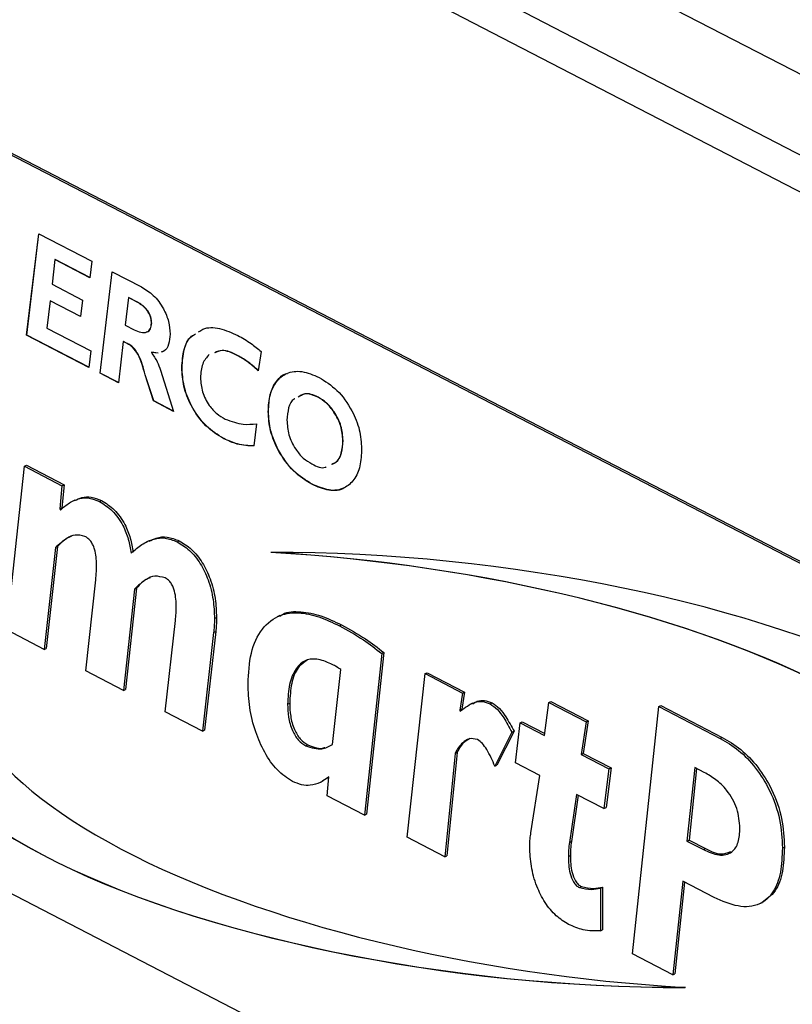
# Model space of a CAD drawing. Extents: x 1.6 to 43.6, y 4.1 to 14.7.
# Drawn here: x 18.6 to 18.6, y 6.9 to 6.9 of the extents above; entities that cross this region are included whole.
import ezdxf

# ---------------------------------------------------------------- set-up
doc = ezdxf.new("R2010")
doc.units = 0
doc.header["$LTSCALE"] = 0.2
doc.header["$MEASUREMENT"] = 0
doc.layers.get('0').update_dxf_attribs({"linetype": 'CONTINUOUS'})

# ---------------------------------------------------------------- blocks, each defined once
blk = doc.blocks.new('A$C5B32771C')
at = {"color": 7, "linetype": 'CONTINUOUS'}
for p, q in [((2.670323059167323, 1.584898018668349), (2.816384364579072, 1.50931301241801)), ((2.667510147794466, 1.580420863711096), (2.813693529780139, 1.504772684270724)), ((2.66660277133095, 1.578169279152437), (2.85403297191916, 1.481172867482073)), ((2.680928730896653, 1.543542288055352), (2.796735018350198, 1.483611741662036)), ((2.681078557262637, 1.543614666985011), (2.796884844716182, 1.483684120591695)), ((2.697729628721426, 1.522224022821765), (2.698618891595054, 1.52965728390968)), ((2.697744611358026, 1.522231260714731), (2.69863218531551, 1.529650404318357)), ((2.698618891595054, 1.52965728390968), (2.702522287577189, 1.527637249772132)), ((2.699814381834187, 1.527758588872466), (2.699599086612153, 1.525949974639561)), ((2.699829364470787, 1.527765826765432), (2.699814381834187, 1.527758588872466)), ((2.702375191462757, 1.52643335236222), (2.699814381834187, 1.527758588872466)), ((2.702376914241881, 1.526447452322187), (2.699829364470787, 1.527765826765432)), ((2.702522287577189, 1.527637249772132), (2.702375191462757, 1.52643335236222)), ((2.703121369934159, 1.519433759840405), (2.704001272145959, 1.526871865134884)), ((2.703136352570759, 1.519440997733371), (2.704014583644479, 1.52686497634329)), ((2.704001272145959, 1.526871865134884), (2.706146200941902, 1.525761849802022)), ((2.699599086612153, 1.525949974639561), (2.701837622026368, 1.524791517241049)), ((2.699454664972528, 1.524744693170629), (2.699213962239817, 1.522735890722412)), ((2.699469647609121, 1.524751931063595), (2.699454664972528, 1.524744693170629)), ((2.701691863149335, 1.523586927801627), (2.699454664972528, 1.524744693170629)), ((2.701693570266833, 1.523601035866593), (2.699469647609121, 1.524751931063595)), ((2.701837622026368, 1.524791517241049), (2.701691863149335, 1.523586927801627)), ((2.7051980996225, 1.524972478068159), (2.704960071364596, 1.522962291560924)), ((2.7052130822591, 1.524979715961125), (2.7051980996225, 1.524972478068159)), ((2.70584398528861, 1.524638227815185), (2.7051980996225, 1.524972478068159)), ((2.705858967925202, 1.524645465708151), (2.7052130822591, 1.524979715961125)), ((2.705858967925202, 1.524645465708151), (2.70584398528861, 1.524638227815185)), ((2.704960071364596, 1.522962291560924), (2.705615317692533, 1.522623197101383)), ((2.70690201310029, 1.523108999940601), (2.70688703046369, 1.523101762047634)), ((2.697744611358026, 1.522231260714731), (2.697729628721426, 1.522224022821765)), ((2.702289608268906, 1.519864202195167), (2.697729628721426, 1.522224022821765)), ((2.702291331048023, 1.519878302155135), (2.697744611358026, 1.522231260714731)), ((2.699213962239817, 1.522735890722412), (2.702436704383338, 1.52106809960508)), ((2.704816986962371, 1.521756318062483), (2.704461281812918, 1.51874034627212)), ((2.70483196959897, 1.52176355595545), (2.704816986962371, 1.521756318062483)), ((2.7050978068172, 1.521610991865538), (2.704816986962371, 1.521756318062483)), ((2.7051127894538, 1.521618229758504), (2.70483196959897, 1.52176355595545)), ((2.7051127894538, 1.521618229758504), (2.7050978068172, 1.521610991865538)), ((2.702436704383338, 1.52106809960508), (2.702289608268906, 1.519864202195167)), ((2.706893989675862, 1.520973117583521), (2.706879007039269, 1.520965879690555)), ((2.706879007039269, 1.520965879690555), (2.706879007039269, 1.520942545980682)), ((2.707370693547084, 1.520907056866225), (2.706879007039269, 1.520965879690555)), ((2.707385676183684, 1.520914294759191), (2.706893989675862, 1.520973117583521)), ((2.707770756599764, 1.521047938509117), (2.707606848985314, 1.520991053694098)), ((2.713195052323286, 1.520742323432322), (2.713180069686686, 1.520735085539355)), ((2.714931850685865, 1.521021879472903), (2.71470986927681, 1.519623398616773)), ((2.703136352570759, 1.519440997733371), (2.703121369934159, 1.519433759840405)), ((2.704461281812918, 1.51874034627212), (2.703121369934159, 1.519433759840405)), ((2.704462948210185, 1.518754475410086), (2.703136352570759, 1.519440997733371)), ((2.706433980008903, 1.519329478702748), (2.706418997372303, 1.519322240809782)), ((2.707035463815529, 1.517408189466782), (2.706418997372303, 1.519322240809782)), ((2.707050446452129, 1.517415427359748), (2.706433980008903, 1.519329478702748)), ((2.707542276791628, 1.519660950868449), (2.708513111146893, 1.516643496859043)), ((2.709127176140463, 1.519849095480732), (2.709112193503863, 1.519841857587767)), ((2.707050446452129, 1.517415427359748), (2.707035463815529, 1.517408189466782)), ((2.708513111146893, 1.516643496859043), (2.707035463815529, 1.517408189466782)), ((2.708507324253041, 1.516661483126175), (2.707050446452129, 1.517415427359748)), ((2.719097618224325, 1.517687705178421), (2.719082635587732, 1.517680467285455)), ((2.715460332485577, 1.51662831130597), (2.715445349848984, 1.516621073413004)), ((2.714589517910454, 1.515738950916818), (2.714395618486876, 1.514105933890755)), ((2.712194798745131, 1.514646521449608), (2.712179816108531, 1.514639283556642)), ((2.720937656892168, 1.514507103280728), (2.720922674255569, 1.514499865387762)), ((2.696279341363855, 1.500626888861286), (2.69757855537739, 1.512618207739491)), ((2.69757855537739, 1.512618207739491), (2.697728381743374, 1.512690586669149)), ((2.69757855537739, 1.512618207739491), (2.700326020423482, 1.511196375773116)), ((2.697728381743374, 1.512690586669149), (2.700475846789466, 1.511268754702774)), ((2.700326020423482, 1.511196375773116), (2.700167263598885, 1.509493666618488)), ((2.700475846789466, 1.511268754702774), (2.700317089964869, 1.509566045548147)), ((2.700326020423482, 1.511196375773116), (2.700475846789466, 1.511268754702774)), ((2.718654992643621, 1.511303326890342), (2.718640010007022, 1.511296088997376)), ((2.701260072154177, 1.510133918656669), (2.701072789196701, 1.510043444994595)), ((2.703070245534377, 1.510034662761148), (2.703220071900361, 1.510107041690807)), ((2.700167263598885, 1.509493666618488), (2.700317089964869, 1.509566045548147)), ((2.700167263598885, 1.509493666618488), (2.700206142821237, 1.509412973948773)), ((2.700317089964869, 1.509566045548147), (2.700340295137003, 1.509517883903502)), ((2.706717365272596, 1.507167531817457), (2.706530082315112, 1.507077058155383)), ((2.708772531479092, 1.507083690755465), (2.708922357845076, 1.507156069685123)), ((2.699859469755275, 1.506672789662101), (2.69902680640994, 1.499205056894912)), ((2.700009296121259, 1.50674516859176), (2.699176632775924, 1.49927743582457)), ((2.699859469755275, 1.506672789662101), (2.700009296121259, 1.50674516859176)), ((2.702085305234831, 1.497622262819135), (2.702801330913118, 1.504302342692796)), ((2.7056330342743, 1.503620319939904), (2.70483601021612, 1.496198754164121)), ((2.705782860640284, 1.503692698869562), (2.704985836582104, 1.496271133093779)), ((2.7056330342743, 1.503620319939904), (2.705782860640284, 1.503692698869562)), ((2.707891269105815, 1.494617636776984), (2.708646174006454, 1.501317977990995)), ((2.7115037968492, 1.501462479092735), (2.711653623215184, 1.501534858022394)), ((2.71629377936852, 1.50167689838558), (2.716106496411037, 1.501586424723508)), ((2.69902680640994, 1.499205056894912), (2.696279341363855, 1.500626888861286)), ((2.720666981570133, 1.500928231421789), (2.720816807936117, 1.501000610351448)), ((2.711445478015676, 1.500434661462757), (2.710629014346317, 1.493200834876527)), ((2.71159530438166, 1.500507040392415), (2.710778840712301, 1.493273213806185)), ((2.711445478015676, 1.500434661462757), (2.71159530438166, 1.500507040392415)), ((2.69902680640994, 1.499205056894912), (2.699176632775924, 1.49927743582457)), ((2.723780559293353, 1.498892926796863), (2.722510504696579, 1.48705208229741)), ((2.723930385659337, 1.498965305726522), (2.722660331062556, 1.487124461227069)), ((2.723780559293353, 1.498892926796863), (2.723930385659337, 1.498965305726522)), ((2.720151831873991, 1.492230108821623), (2.720767419561206, 1.497730527120305)), ((2.70483601021612, 1.496198754164121), (2.702085305234831, 1.497622262819135)), ((2.725640930082818, 1.485432065733836), (2.726940144096353, 1.497423384612039)), ((2.726940144096353, 1.497423384612039), (2.727089970462337, 1.497495763541698)), ((2.726940144096353, 1.497423384612039), (2.729687609142445, 1.496001552645664)), ((2.727089970462337, 1.497495763541698), (2.729837435508429, 1.496073931575323)), ((2.70483601021612, 1.496198754164121), (2.704985836582104, 1.496271133093779)), ((2.729687609142445, 1.496001552645664), (2.729480253289914, 1.494752038823311)), ((2.729837435508429, 1.496073931575323), (2.729630079655891, 1.494824417752969)), ((2.729687609142445, 1.496001552645664), (2.729837435508429, 1.496073931575323)), ((2.716869777520586, 1.495180424138349), (2.71701960388657, 1.495252803068007)), ((2.729480253289914, 1.494752038823311), (2.729630079655891, 1.494824417752969)), ((2.729630079655891, 1.494824417752969), (2.729662868254543, 1.494759771554081)), ((2.730422209936435, 1.495262074904977), (2.730234926978959, 1.495171601242904)), ((2.731712568639857, 1.495212064511688), (2.731862395005841, 1.495284443441346)), ((2.735691857047414, 1.49289431325877), (2.736019090502197, 1.495309390363861)), ((2.736019090502197, 1.495309390363861), (2.736168916868181, 1.49538176929352)), ((2.736019090502197, 1.495309390363861), (2.738753595807502, 1.493894265152044)), ((2.736168916868181, 1.49538176929352), (2.738903422173486, 1.493966644081703)), ((2.742146455944606, 1.476890343128291), (2.744080697256535, 1.49501408767736)), ((2.744080697256535, 1.49501408767736), (2.74423052362252, 1.495086466607018)), ((2.744080697256535, 1.49501408767736), (2.74858420717878, 1.492683490468325)), ((2.74423052362252, 1.495086466607018), (2.748734033544764, 1.492755869397984)), ((2.710629014346317, 1.493200834876527), (2.707891269105815, 1.494617636776984)), ((2.729480253289914, 1.494752038823311), (2.729519132512259, 1.494675384313999)), ((2.733582659234905, 1.490884530373917), (2.733913132624885, 1.493814815321906)), ((2.733913132624885, 1.493814815321906), (2.734062958990869, 1.493887194251565)), ((2.733913132624885, 1.493814815321906), (2.735691857047414, 1.49289431325877)), ((2.734062958990869, 1.493887194251565), (2.735710838941031, 1.493034405098443)), ((2.738753595807502, 1.493894265152044), (2.738381003259981, 1.491502661687908)), ((2.738903422173486, 1.493966644081703), (2.738530829625965, 1.491575040617565)), ((2.738753595807502, 1.493894265152044), (2.738903422173486, 1.493966644081703)), ((2.710629014346317, 1.493200834876527), (2.710778840712301, 1.493273213806185)), ((2.73331309662661, 1.49313195059891), (2.732059241705819, 1.490639140309177)), ((2.733462922992594, 1.493204329528568), (2.732209068071796, 1.490711519238836)), ((2.73331309662661, 1.49313195059891), (2.733462922992594, 1.493204329528568)), ((2.74858420717878, 1.492683490468325), (2.748734033544764, 1.492755869397984)), ((2.71820139088608, 1.492124943111529), (2.718351217252064, 1.492197322041187)), ((2.729153019835131, 1.491577787562523), (2.728388395128903, 1.48401023376746)), ((2.729302846201115, 1.491650166492182), (2.728538221494887, 1.484082612697119)), ((2.729153019835131, 1.491577787562523), (2.729302846201115, 1.491650166492182)), ((2.738381003259981, 1.491502661687908), (2.738530829625965, 1.491575040617565)), ((2.738381003259981, 1.491502661687908), (2.740425402368565, 1.490444671156324)), ((2.738530829625965, 1.491575040617565), (2.740575228734549, 1.490517050085982)), ((2.732059241705819, 1.490639140309177), (2.732209068071796, 1.490711519238836)), ((2.735345183981458, 1.489972411753978), (2.733582659234905, 1.490884530373917)), ((2.740425402368565, 1.490444671156324), (2.74005928969143, 1.48753282978337)), ((2.740575228734549, 1.490517050085982), (2.740209116057414, 1.487605208713028)), ((2.740425402368565, 1.490444671156324), (2.740575228734549, 1.490517050085982)), ((2.746714764570768, 1.490549632624143), (2.746141296041102, 1.485160676666432)), ((2.746849470346426, 1.490479921463245), (2.746291122407087, 1.48523305559609)), ((2.747408110702686, 1.490190821255269), (2.746714764570768, 1.490549632624143)), ((2.719890642637587, 1.489833459570747), (2.719457610666815, 1.489561166925554)), ((2.71977275945607, 1.488468884197867), (2.719892637058322, 1.48985654630275)), ((2.734700436877482, 1.485767180500689), (2.735345183981458, 1.489972411753978)), ((2.796735018350198, 1.429485153925509), (2.680928730896653, 1.489415700318824)), ((2.719292518781721, 1.489473255990246), (2.719479801739205, 1.489563729652319)), ((2.722510504696579, 1.48705208229741), (2.71977275945607, 1.488468884197867)), ((2.738034330194019, 1.488580760183115), (2.737519180497877, 1.485063597379537)), ((2.73816374596484, 1.48851378663593), (2.737669006863861, 1.485135976309195)), ((2.74005928969143, 1.48753282978337), (2.738034330194019, 1.488580760183115)), ((2.74005928969143, 1.48753282978337), (2.740209116057414, 1.487605208713028)), ((2.722510504696579, 1.48705208229741), (2.722660331062556, 1.487124461227069)), ((2.728388395128903, 1.48401023376746), (2.725640930082818, 1.485432065733836)), ((2.737519180497877, 1.485063597379537), (2.737669006863861, 1.485135976309195)), ((2.746141296041102, 1.485160676666432), (2.746291122407087, 1.48523305559609)), ((2.746141296041102, 1.485160676666432), (2.747346551933965, 1.484536948492504)), ((2.746291122407087, 1.48523305559609), (2.74749637829995, 1.484609327422162)), ((2.753136316128966, 1.484650089403583), (2.75328614249495, 1.484722468333242)), ((2.728388395128903, 1.48401023376746), (2.728538221494887, 1.484082612697119)), ((2.737451141858763, 1.48401658085306), (2.737600968224747, 1.484088959782719)), ((2.747346551933965, 1.484536948492504), (2.74749637829995, 1.484609327422162)), ((2.738254645787343, 1.48174724644563), (2.73840447215332, 1.481819625375288)), ((2.739803334810958, 1.481709001592003), (2.739953161176942, 1.481781380521661)), ((2.739953161176942, 1.481781380521661), (2.739953161176942, 1.478655844370017)), ((2.745827022327106, 1.482222008275246), (2.745094796972843, 1.475364556466261)), ((2.745961679287298, 1.482152322376685), (2.74524462333882, 1.475436935395919)), ((2.748143575992145, 1.481023175897936), (2.745827022327106, 1.482222008275246)), ((2.739803334810958, 1.481709001592003), (2.739803334810958, 1.478583465440359)), ((2.751488758578056, 1.480572598984698), (2.751676041535532, 1.480663072646771)), ((2.739803334810958, 1.478583465440359), (2.739953161176942, 1.478655844370017)), ((2.745094796972843, 1.475364556466261), (2.742146455944606, 1.476890343128291)), ((2.745094796972843, 1.475364556466261), (2.74524462333882, 1.475436935395919))]:
    blk.add_line(p, q, dxfattribs=at)
for centre, major_axis, ratio, start_param, end_param in [((2.727877372236769, 1.490066281089127), (0.04485634465899135, -0.004871459835981362), 0.3453316488585706, 5.832802472769196, 8.167526205020947), ((2.721099073249171, 1.48791798767981), (0.04779176391369067, -0.005584724478560068), 0.3711342895059968, 6.08465884283838, 8.011324240292975), ((2.721084090612571, 1.487910749786844), (0.04779176391369067, -0.005584724478560068), 0.3711342895059946, 6.084658842838412, 8.011324240292954), ((2.733781947110344, 1.490672870368125), (0.04485634465899228, -0.004871459835980919), 0.3453316488585663, 2.691209819179285, 5.025933551431122), ((2.733796929746944, 1.490680108261091), (0.04485634465899135, -0.004871459835981362), 0.3453316488585706, 2.691209819179321, 5.025933551431105), ((2.740575228734549, 1.492828401670407), (0.04779176391369065, -0.00558472447855962), 0.3711342895060042, 2.943066189248521, 4.869731586703143)]:
    blk.add_ellipse(centre, major_axis=major_axis, ratio=ratio, start_param=start_param, end_param=end_param, dxfattribs=at)
for points, knots in [([(2.706146200941902, 1.525761849802022), (2.706445974998879, 1.525582818814131), (2.707043872127478, 1.525225742839419), (2.707754034472771, 1.524255390189781), (2.708187091959012, 1.523218340483943), (2.708233273925686, 1.522610387993076), (2.70825636156534, 1.522306455764902)], [0, 0, 0, 0, 0.2805363234460562, 0.5595276120492133, 0.779795697311131, 1, 1, 1, 1]), ([(2.70688703046369, 1.523101762047634), (2.706879662379187, 1.523221067289582), (2.706864940776242, 1.523459441917451), (2.706711603845399, 1.523839369825275), (2.706380232339534, 1.52430959297447), (2.706064986467545, 1.524502788958946), (2.70584398528861, 1.524638227815185)], [0, 0, 0, 0, 0.1870008008263266, 0.3736319174294905, 0.5608885095707187, 0.9999999999999999, 0.9999999999999999, 0.9999999999999999, 0.9999999999999999]), ([(2.70690201310029, 1.523108999940601), (2.706894645015787, 1.523228305182548), (2.706879923412835, 1.523466679810417), (2.706726586481999, 1.523846607718242), (2.706395214976133, 1.524316830867436), (2.706079969104145, 1.524510026851912), (2.705858967925202, 1.52464546570815)], [0, 0, 0, 0, 0.1870008008263216, 0.3736319174294795, 0.56088850957056, 1, 1, 1, 1]), ([(2.705615317692533, 1.522623197101383), (2.705779426234514, 1.522547367592034), (2.706106907876006, 1.522396048398688), (2.70653231920268, 1.522406264525087), (2.706836514038507, 1.522644319655033), (2.706870204061893, 1.522949393595781), (2.70688703046369, 1.523101762047634)], [0, 0, 0, 0, 0.2811133491548897, 0.5609669058761876, 0.780725968595345, 1, 1, 1, 1]), ([(2.706501571167294, 1.522461288859065), (2.70652162213333, 1.522461486268526), (2.706659333542355, 1.52246284209023), (2.706847891484024, 1.52266334609511), (2.706883985853544, 1.522960558109239), (2.70690201310029, 1.5231089999406)], [0, 0, 0, 0, 0.07859666820429176, 0.5398073042402802, 1, 1, 1, 1]), ([(2.70825636156534, 1.522306455764902), (2.708235577591047, 1.522045674066677), (2.708194041888746, 1.521524515272363), (2.707916672122735, 1.521070095809378), (2.707661568744058, 1.521002331245517), (2.707591866348714, 1.520983815801133)], [0, 0, 0, 0, 0.4212619250545847, 0.8418702633129583, 1, 1, 1, 1]), ([(2.709112193503863, 1.519841857587767), (2.709144637658305, 1.520297472458218), (2.709209479542565, 1.521208050255993), (2.709619232520154, 1.522051687204383), (2.710012709742216, 1.522264839225125), (2.71011624174907, 1.522320923936602)], [0, 0, 0, 0, 0.4246045555742086, 0.848601540938208, 1, 1, 1, 1]), ([(2.709127176140463, 1.519849095480732), (2.709159819786379, 1.520304365940135), (2.709225060368148, 1.521214255408632), (2.7096266900706, 1.522049926116102), (2.710009549626015, 1.522259418325445), (2.710103160759736, 1.522310640249898)], [0, 0, 0, 0, 0.4307111223392626, 0.8608059365308546, 1, 1, 1, 1]), ([(2.710345713904452, 1.522464195325097), (2.710446633253888, 1.522535174212468), (2.710868316867256, 1.522831753945344), (2.711882004976566, 1.522787756425505), (2.712774731622964, 1.522400702874194), (2.713221524046212, 1.522206990056489)], [0, 0, 0, 0, 0.1358149339898892, 0.5674920858122792, 1, 1, 1, 1]), ([(2.713221524046212, 1.522206990056489), (2.713545036726991, 1.522019897565754), (2.714122873470089, 1.521685725454661), (2.714684611966504, 1.521224763345504), (2.714931850685865, 1.521021879472903)], [0, 0, 0, 0, 0.5598686560751466, 1, 1, 1, 1]), ([(2.706418997372303, 1.519322240809782), (2.706281821932905, 1.519833601233749), (2.706091595961638, 1.520542722587672), (2.705544530125415, 1.521365734422151), (2.705247400486272, 1.52152886281575), (2.7050978068172, 1.521610991865538)], [0, 0, 0, 0, 0.5621566297746343, 0.7795622260494649, 1, 1, 1, 1]), ([(2.706433980008903, 1.519329478702748), (2.706296804569497, 1.519840839126715), (2.706106578598238, 1.520549960480638), (2.705559512762015, 1.521372972315117), (2.705262383122864, 1.521536100708714), (2.7051127894538, 1.521618229758504)], [0, 0, 0, 0, 0.5621566297747016, 0.7795622260495627, 1, 1, 1, 1]), ([(2.706879007039269, 1.520942545980682), (2.707037840957732, 1.52072359903787), (2.70732284078241, 1.520330736852542), (2.707474943011405, 1.519866474211714), (2.707542276791628, 1.519660950868449)], [0, 0, 0, 0, 0.5573123374752934, 1, 1, 1, 1]), ([(2.711118429329446, 1.520802626410418), (2.710933755852089, 1.520597626937759), (2.71056447347582, 1.52018769967866), (2.710509171005263, 1.519462447949328), (2.710481524605513, 1.51909988549903)], [0, 0, 0, 0, 0.5000874377323836, 0.9999999999999999, 0.9999999999999999, 0.9999999999999999, 0.9999999999999999]), ([(2.713180069686686, 1.520735085539355), (2.712787549539712, 1.520924730509631), (2.712167409377884, 1.521224349429739), (2.711686790577346, 1.521005427498457), (2.711510381331095, 1.520925073061962)], [0, 0, 0, 0, 0.6329539209526581, 1, 1, 1, 1]), ([(2.713195052323286, 1.520742323432322), (2.712802532176312, 1.520931968402596), (2.712182392014483, 1.521231587322705), (2.711701773213946, 1.521012665391423), (2.711525363967695, 1.520932310954928)], [0, 0, 0, 0, 0.6329539209526626, 1, 1, 1, 1]), ([(2.71470986927681, 1.519623398616773), (2.714429757797348, 1.519870818708263), (2.713929475493387, 1.520312713819658), (2.713409088463663, 1.520606008537538), (2.713180069686686, 1.520735085539355)], [0, 0, 0, 0, 0.5599068310809988, 0.9999999999999999, 0.9999999999999999, 0.9999999999999999, 0.9999999999999999]), ([(2.714724851913402, 1.519630636509739), (2.714444740433947, 1.51987805660123), (2.71394445812998, 1.520319951712624), (2.713424071100256, 1.520613246430504), (2.713195052323286, 1.520742323432322)], [0, 0, 0, 0, 0.5599068310809965, 1, 1, 1, 1]), ([(2.712179816108531, 1.514639283556642), (2.711734091583757, 1.514915411796297), (2.710844213961245, 1.515466694769867), (2.709792833847914, 1.516933394268038), (2.709192793454172, 1.518492908957224), (2.709139077946304, 1.519391910265595), (2.709112193503863, 1.519841857587767)], [0, 0, 0, 0, 0.2802494375091485, 0.5595108397606599, 0.7795365632394506, 1, 1, 1, 1]), ([(2.712194798745131, 1.514646521449608), (2.71174907422035, 1.514922649689263), (2.710859196597845, 1.515473932662832), (2.709807816484513, 1.516940632161003), (2.709207776090771, 1.51850014685019), (2.709154060582897, 1.519399148158561), (2.709127176140463, 1.519849095480732)], [0, 0, 0, 0, 0.2802494375091932, 0.5595108397606531, 0.7795365632394646, 0.9999999999999999, 0.9999999999999999, 0.9999999999999999, 0.9999999999999999]), ([(2.715445349848984, 1.516621073413004), (2.715470274986707, 1.517056205667595), (2.715520094520123, 1.517925933495455), (2.716014339184106, 1.518895602921253), (2.716811177082455, 1.519508338396081), (2.717900558316089, 1.519671183932989), (2.718747216928982, 1.519309260718767), (2.71917089325639, 1.519128150769763)], [0, 0, 0, 0, 0.1868328820130815, 0.3734353289860661, 0.5602139462321751, 0.7799267174890405, 1, 1, 1, 1]), ([(2.715460332485577, 1.51662831130597), (2.715484083498488, 1.517066569277457), (2.715531556230388, 1.517942544683924), (2.716043390794319, 1.518865386850466), (2.716507891562806, 1.519378028394146), (2.716836428741232, 1.519417924256093), (2.716846777512387, 1.519419180957533)], [0, 0, 0, 0, 0.3299251222840146, 0.6594433231099057, 0.9892726201318776, 1, 1, 1, 1]), ([(2.710481524605513, 1.51909988549903), (2.710506705193239, 1.518760637166931), (2.710556984649649, 1.518083241471947), (2.711056726468591, 1.517105056570094), (2.711674904253421, 1.516438256241262), (2.712083558817056, 1.516197239963997), (2.712288132338252, 1.516076586598311)], [0, 0, 0, 0, 0.2797902980685478, 0.5586725872360184, 0.7790703668484639, 1, 1, 1, 1]), ([(2.71917089325639, 1.519128150769763), (2.719619032266245, 1.518850185243471), (2.720513949342944, 1.518295098337978), (2.721575449659461, 1.516833947253431), (2.72220514347228, 1.515270105385031), (2.722263034609576, 1.514363339661086), (2.722292005357211, 1.513909562413205)], [0, 0, 0, 0, 0.2802488818134887, 0.5596466822656692, 0.7796318152080035, 1, 1, 1, 1]), ([(2.719082635587732, 1.517680467285455), (2.718738960512837, 1.517820372650281), (2.718188406705117, 1.518044495483018), (2.717793941936804, 1.517783686474111), (2.71764571596821, 1.517685683633122)], [0, 0, 0, 0, 0.6242352156493816, 1, 1, 1, 1]), ([(2.719097618224325, 1.517687705178421), (2.718751040622948, 1.517836628008673), (2.718265367184273, 1.518045319692087), (2.71791623520307, 1.517829809261896), (2.717816244548061, 1.517768087534197)], [0, 0, 0, 0, 0.7136021321821567, 0.9999999999999999, 0.9999999999999999, 0.9999999999999999, 0.9999999999999999]), ([(2.717402221920956, 1.517568017590875), (2.717379812903594, 1.517557898693097), (2.717150821130183, 1.517454496374746), (2.716895751464271, 1.516921874720053), (2.716841707652442, 1.516304508012899), (2.716814680950627, 1.515995769873636)], [0, 0, 0, 0, 0.0514383721547404, 0.5256350098499112, 0.9999999999999999, 0.9999999999999999, 0.9999999999999999, 0.9999999999999999]), ([(2.720922674255569, 1.514499865387762), (2.720894204693799, 1.514851048876069), (2.720837280363156, 1.515553233376377), (2.720332677725466, 1.516557074131505), (2.719717355594391, 1.517295109838039), (2.719294319782101, 1.517551947497287), (2.719082635587732, 1.517680467285455)], [0, 0, 0, 0, 0.2796279790997146, 0.5591106624141722, 0.7793820250580865, 1, 1, 1, 1]), ([(2.720937656892168, 1.514507103280728), (2.720909187330399, 1.514858286769035), (2.720852262999756, 1.515560471269342), (2.720347660362066, 1.516564312024471), (2.71973233823099, 1.517302347731004), (2.719309302418701, 1.517559185390253), (2.719097618224325, 1.517687705178421)], [0, 0, 0, 0, 0.2796279790997417, 0.5591106624141562, 0.7793820250580756, 1, 1, 1, 1]), ([(2.718640010007022, 1.511296088997376), (2.718183179270049, 1.511581354749545), (2.717270741636575, 1.512151122032602), (2.716194775478165, 1.513642383590943), (2.715538074910782, 1.51523152692787), (2.715476271983206, 1.516157684744528), (2.715445349848984, 1.516621073413004)], [0, 0, 0, 0, 0.280218260794737, 0.5596858224386869, 0.7796956449735207, 1, 1, 1, 1]), ([(2.718654992643621, 1.511303326890342), (2.718198161906649, 1.511588592642511), (2.717285724273175, 1.512158359925568), (2.716209758114765, 1.513649621483908), (2.715553057547382, 1.515238764820836), (2.715491254619799, 1.516164922637493), (2.715460332485577, 1.51662831130597)], [0, 0, 0, 0, 0.2802182607947371, 0.5596858224386871, 0.7796956449735211, 1, 1, 1, 1]), ([(2.712288132338252, 1.516076586598311), (2.712739577650247, 1.515912101411683), (2.713547037363632, 1.515617901520533), (2.714270526638437, 1.515701910704398), (2.714589517910454, 1.515738950916818)], [0, 0, 0, 0, 0.5590932953304169, 1, 1, 1, 1]), ([(2.716814680950627, 1.515995769873636), (2.716840843600906, 1.515643097918062), (2.716893101073545, 1.514938668325858), (2.717383939408244, 1.51391656878121), (2.718007216504844, 1.513173643244279), (2.718433414947377, 1.512915278832621), (2.718646696194043, 1.512785986281751)], [0, 0, 0, 0, 0.2799153727772984, 0.5591050515381821, 0.7793642236316893, 1, 1, 1, 1]), ([(2.714395618486876, 1.514105933890755), (2.71399514773546, 1.514120571283694), (2.713279936663874, 1.514146712582283), (2.71251599925133, 1.514488760000466), (2.712179816108531, 1.514639283556642)], [0, 0, 0, 0, 0.5599336578113222, 1, 1, 1, 1]), ([(2.714410601123475, 1.51411317178372), (2.71401013037206, 1.51412780917666), (2.713294919300473, 1.514153950475249), (2.71253098188793, 1.514495997893432), (2.712194798745131, 1.514646521449608)], [0, 0, 0, 0, 0.5599336578113834, 1, 1, 1, 1]), ([(2.720090510557199, 1.512772221645958), (2.720202700366485, 1.512814416046806), (2.720530795571285, 1.512937812108135), (2.720849348553109, 1.513553149132465), (2.72089822545626, 1.51418420423553), (2.720922674255569, 1.514499865387762)], [0, 0, 0, 0, 0.2061617196622858, 0.6029127962997858, 1, 1, 1, 1]), ([(2.720105493193799, 1.512779459538924), (2.720217683003085, 1.512821653939772), (2.720545778207878, 1.512945050001101), (2.720864331189709, 1.513560387025429), (2.72091320809286, 1.514191442128496), (2.720937656892168, 1.514507103280728)], [0, 0, 0, 0, 0.2061617196622763, 0.6029127962998108, 1, 1, 1, 1]), ([(2.722292005357211, 1.513909562413205), (2.722269849725635, 1.513472966628139), (2.72222556895855, 1.512600376009409), (2.721776259088728, 1.511582128510163), (2.720998611083004, 1.510929806573884), (2.719912080544248, 1.510750803142693), (2.719064314501736, 1.511114206599917), (2.718640010007022, 1.511296088997376)], [0, 0, 0, 0, 0.1869252911229527, 0.3735932892997235, 0.5603004069047675, 0.7799316033897519, 1, 1, 1, 1]), ([(2.718646696194043, 1.512785986281751), (2.719004278151608, 1.512611381706521), (2.719391074899846, 1.512422511769164), (2.719670636279886, 1.512567832705844), (2.719691751574246, 1.512578808808317)], [0, 0, 0, 0, 0.9244699165601806, 0.9999999999999999, 0.9999999999999999, 0.9999999999999999, 0.9999999999999999]), ([(2.721083305026703, 1.511096399710711), (2.721062577994871, 1.511078243767583), (2.72076122379719, 1.510814271110148), (2.719909379162836, 1.510788254700596), (2.719073398559523, 1.511131522388299), (2.718654992643621, 1.511303326890342)], [0, 0, 0, 0, 0.03558044502609354, 0.517310753852055, 1, 1, 1, 1]), ([(2.700206142821237, 1.509412973948773), (2.700420636097327, 1.509598866850344), (2.700849469246712, 1.509970519705293), (2.701563002767934, 1.510275927331309), (2.702315853695303, 1.510334823578809), (2.702818879259972, 1.51013467750488), (2.703070245534377, 1.510034662761148)], [0, 0, 0, 0, 0.2803072450301189, 0.5604140179564177, 0.7803350399117822, 1, 1, 1, 1]), ([(2.701252257010239, 1.510101033044625), (2.701425699631123, 1.51018696112901), (2.701794202444361, 1.510369527217274), (2.702467533517684, 1.51040345921842), (2.702969323204783, 1.510205809155837), (2.703220071900361, 1.510107041690807)], [0, 0, 0, 0, 0.3078849118855234, 0.654144036849602, 0.9999999999999999, 0.9999999999999999, 0.9999999999999999, 0.9999999999999999]), ([(2.703070245534377, 1.510034662761148), (2.703392048507183, 1.509837459392925), (2.704034097580013, 1.509444006720246), (2.704791893024542, 1.508374844147969), (2.705216277903411, 1.50726437486462), (2.705338562458159, 1.506592867028104), (2.705399758940196, 1.506256815452799)], [0, 0, 0, 0, 0.280017001349198, 0.5586792891451742, 0.7791440218080657, 1, 1, 1, 1]), ([(2.703220071900361, 1.510107041690807), (2.703541874873167, 1.509909838322583), (2.704183923945997, 1.509516385649905), (2.704941719390526, 1.508447223077628), (2.705366104269395, 1.507336753794279), (2.705488388824143, 1.506665245957763), (2.70554958530618, 1.506329194382458)], [0, 0, 0, 0, 0.2800170013491325, 0.5586792891451206, 0.7791440218080582, 1, 1, 1, 1]), ([(2.702014026660528, 1.507479956068428), (2.701765261278815, 1.507539253349263), (2.701265581678065, 1.50765836012131), (2.700555920345856, 1.507286430965628), (2.700123686339793, 1.506905590397041), (2.699859469755275, 1.506672789662101)], [0, 0, 0, 0, 0.2781814159828448, 0.5587657652237173, 1, 1, 1, 1]), ([(2.701032822917753, 1.507482992627361), (2.700964993998461, 1.507457464121327), (2.700572744375336, 1.50730983465921), (2.700264356603448, 1.50700078035095), (2.700009296121259, 1.50674516859176)], [0, 0, 0, 0, 0.1729228412000622, 1, 1, 1, 1]), ([(2.702859649746642, 1.50539880904962), (2.702846599209835, 1.505779780208501), (2.702830266909636, 1.506256552576364), (2.702609013923258, 1.506855011375704), (2.702443815532064, 1.507130287741207), (2.702236318978578, 1.507351073609197), (2.702088133652062, 1.507436989710438), (2.702014026660528, 1.507479956068428)], [0, 0, 0, 0, 0.4985882474896255, 0.6239661291979018, 0.7492475576403521, 0.8745995331549243, 1, 1, 1, 1]), ([(2.705399758940196, 1.506256815452799), (2.705653728849335, 1.506479166419393), (2.706161467427286, 1.506923692166435), (2.706996198463479, 1.507310618976561), (2.707876507159988, 1.507426340602851), (2.708474049791349, 1.507197833533256), (2.708772531479092, 1.507083690755465)], [0, 0, 0, 0, 0.2803368641512692, 0.5604515953739716, 0.780438846083358, 1, 1, 1, 1]), ([(2.706714093549913, 1.507125688261078), (2.706882952990497, 1.507213517546298), (2.707281182266492, 1.507420649540473), (2.708028962755428, 1.507493492628644), (2.708624752000574, 1.507268471287978), (2.708922357845076, 1.507156069685123)], [0, 0, 0, 0, 0.2692468102903511, 0.6349776000269519, 1, 1, 1, 1]), ([(2.708772531479092, 1.507083690755465), (2.709078607350811, 1.506897481292656), (2.709689880257123, 1.506525597031166), (2.710503166981788, 1.505508299052611), (2.711106841479236, 1.504234336591603), (2.7114527803191, 1.502831910961465), (2.711486779010279, 1.50191928732534), (2.7115037968492, 1.501462479092735)], [0, 0, 0, 0, 0.1866933963728655, 0.3728507390980124, 0.5594171969924983, 0.7794689469012855, 0.9999999999999999, 0.9999999999999999, 0.9999999999999999, 0.9999999999999999]), ([(2.708922357845076, 1.507156069685123), (2.709228433716795, 1.506969860222314), (2.709839706623107, 1.506597975960824), (2.710652993347772, 1.50558067798227), (2.71125666784522, 1.504306715521261), (2.711602606685084, 1.502904289891123), (2.711636605376263, 1.501991666254998), (2.711653623215184, 1.501534858022394)], [0, 0, 0, 0, 0.1866933963728717, 0.3728507390979786, 0.5594171969924707, 0.7794689469012834, 1, 1, 1, 1]), ([(2.702801330913118, 1.504302342692796), (2.702819754333866, 1.504502537219651), (2.702852654488858, 1.504860040370096), (2.702857512238474, 1.505234180026578), (2.702859649746642, 1.50539880904962)], [0, 0, 0, 0, 0.5599797557180686, 1, 1, 1, 1]), ([(2.707900988911405, 1.504433412810287), (2.707638182554241, 1.504504898105887), (2.707110777288285, 1.504648356284542), (2.706352183087468, 1.504283371964554), (2.705905864758428, 1.503871868439427), (2.7056330342743, 1.503620319939904)], [0, 0, 0, 0, 0.2785385348145167, 0.5589769274131993, 1, 1, 1, 1]), ([(2.706800855680818, 1.504452294558316), (2.706746338113462, 1.504433339113557), (2.706347873899468, 1.504294795397048), (2.706044621918444, 1.503971640211294), (2.705782860640284, 1.503692698869562)], [0, 0, 0, 0, 0.1368192310394952, 1, 1, 1, 1]), ([(2.708704492839978, 1.50229329953574), (2.708693552106944, 1.502677158935144), (2.708679863402566, 1.503157431858659), (2.708482804974302, 1.503766557847123), (2.708331654236716, 1.504057271467588), (2.708126340168569, 1.50429609864919), (2.707976131297052, 1.50438762600715), (2.707900988911405, 1.504433412810287)], [0, 0, 0, 0, 0.4990437255870407, 0.6243879645040348, 0.7495863457937463, 0.8747299065167548, 1, 1, 1, 1]), ([(2.708646174006454, 1.501317977990995), (2.708664918585612, 1.501495291794089), (2.708698393564184, 1.50181194738335), (2.708702629048581, 1.502146209942019), (2.708704492839978, 1.50229329953574)], [0, 0, 0, 0, 0.5599579136006976, 1, 1, 1, 1]), ([(2.716305395970195, 1.501615245329161), (2.716370143544566, 1.501668379233369), (2.71677909372135, 1.502003976662792), (2.71784198995352, 1.501990429076319), (2.719297091055907, 1.501728583219696), (2.720310119046808, 1.501243323825822), (2.720816807936117, 1.501000610351448)], [0, 0, 0, 0, 0.05895766796648098, 0.3723807258152372, 0.6860820077992152, 1, 1, 1, 1]), ([(2.7115037968492, 1.501462479092735), (2.711500785022835, 1.501265864782283), (2.711495405811036, 1.500914705753607), (2.711460736113153, 1.50058136456733), (2.711445478015676, 1.500434661462757)], [0, 0, 0, 0, 0.55990105449693, 1, 1, 1, 1]), ([(2.711653623215184, 1.501534858022394), (2.711650611388819, 1.501338243711942), (2.711645232177013, 1.500987084683265), (2.711610562479137, 1.500653743496988), (2.71159530438166, 1.500507040392415)], [0, 0, 0, 0, 0.5599010544969247, 1, 1, 1, 1]), ([(2.713966795585094, 1.496670622678216), (2.714007409316338, 1.497452172024721), (2.714088575090109, 1.499014083612362), (2.714927570527735, 1.500796572930668), (2.716188750391716, 1.501776379212258), (2.717671830195357, 1.501956845233859), (2.719152354015719, 1.501646494112996), (2.720161989513215, 1.501167707425497), (2.720666981570133, 1.500928231421789)], [0, 0, 0, 0, 0.1866681602018983, 0.3730527877314581, 0.5594256238290947, 0.7061630908789565, 0.853030816069858, 1, 1, 1, 1]), ([(2.720666981570133, 1.500928231421789), (2.721253661098302, 1.500604589220375), (2.722301357830496, 1.500026626532845), (2.723328560205772, 1.499239351039348), (2.723780559293353, 1.498892926796863)], [0, 0, 0, 0, 0.5599707531262786, 1, 1, 1, 1]), ([(2.720816807936117, 1.501000610351448), (2.721403487464286, 1.500676968150033), (2.72245118419648, 1.500099005462504), (2.723478386571756, 1.499311729969007), (2.723930385659337, 1.498965305726522)], [0, 0, 0, 0, 0.5599707531262786, 1, 1, 1, 1]), ([(2.72017451142036, 1.49808178090578), (2.719825202189348, 1.498237120266126), (2.719127626515153, 1.498547335254454), (2.718151464839707, 1.498482410371432), (2.717420814913588, 1.49779553657778), (2.716942534220578, 1.496682781542217), (2.716894043301394, 1.495681489682296), (2.716869777520586, 1.495180424138349)], [0, 0, 0, 0, 0.186926396389962, 0.3732947640926681, 0.5597185517973444, 0.7796747660060233, 1, 1, 1, 1]), ([(2.718289360224652, 1.498405953658253), (2.718061854610596, 1.498244282644318), (2.717540785135064, 1.497873998021717), (2.717097245706505, 1.496745645413798), (2.717045498950313, 1.495750695154201), (2.71701960388657, 1.495252803068007)], [0, 0, 0, 0, 0.2791048947648785, 0.6392503399940562, 1, 1, 1, 1]), ([(2.720767419561206, 1.497730527120305), (2.720656987375477, 1.4978011581257), (2.720459774974195, 1.497927292640625), (2.720261679998778, 1.498034573604759), (2.72017451142036, 1.49808178090578)], [0, 0, 0, 0, 0.5599657273610236, 1, 1, 1, 1]), ([(2.717219690521738, 1.489531672580098), (2.716839511695206, 1.489778439578185), (2.716078931491602, 1.49027211802778), (2.715146640952504, 1.49164795714384), (2.714452321687091, 1.493233706964451), (2.714029159278816, 1.494971869873705), (2.713987594000209, 1.496104085260484), (2.713966795585094, 1.496670622678216)], [0, 0, 0, 0, 0.1861950250550905, 0.3724990456730165, 0.5593293855158277, 0.7794974393421213, 1, 1, 1, 1]), ([(2.716869777520586, 1.495180424138349), (2.716880549865273, 1.494871254697298), (2.71690205102216, 1.494254165210601), (2.717148264420629, 1.493323219209023), (2.717622748899856, 1.492509845875243), (2.718008449488266, 1.492253284433143), (2.71820139088608, 1.492124943111529)], [0, 0, 0, 0, 0.2810969002347826, 0.5610578499886398, 0.7804252455722551, 1, 1, 1, 1]), ([(2.71701960388657, 1.495252803068007), (2.717030376231257, 1.494943633626956), (2.717051877388144, 1.494326544140259), (2.717298090786613, 1.493395598138681), (2.71777257526584, 1.492582224804901), (2.71815827585425, 1.492325663362801), (2.718351217252064, 1.492197322041187)], [0, 0, 0, 0, 0.2810969002347732, 0.5610578499885823, 0.7804252455722624, 0.9999999999999999, 0.9999999999999999, 0.9999999999999999, 0.9999999999999999]), ([(2.729519132512259, 1.494675384313999), (2.729864257155803, 1.494938380302933), (2.730345077596013, 1.495304780818056), (2.731132888213885, 1.495424577006771), (2.731519496306902, 1.495282845378816), (2.731712568639857, 1.495212064511688)], [0, 0, 0, 0, 0.5600933319522781, 0.7803103240281138, 1, 1, 1, 1]), ([(2.730432963106843, 1.49519631005072), (2.730541916290363, 1.495272094215344), (2.730789864652571, 1.495444558744531), (2.731285535205494, 1.49549120748339), (2.731670262129775, 1.495353309689333), (2.731862395005841, 1.495284443441346)], [0, 0, 0, 0, 0.2818162557515532, 0.6413385712873478, 1, 1, 1, 1]), ([(2.731712568639857, 1.495212064511688), (2.731893243597334, 1.495085042066385), (2.732255356425135, 1.494830460814482), (2.7328054574538, 1.49408488745935), (2.733120508137389, 1.493493476422971), (2.73331309662661, 1.49313195059891)], [0, 0, 0, 0, 0.2790568336283797, 0.5592920045587476, 1, 1, 1, 1]), ([(2.731862395005841, 1.495284443441346), (2.732043069963318, 1.495157420996044), (2.732405182791119, 1.494902839744141), (2.732955283819784, 1.494157266389008), (2.733270334503374, 1.49356585535263), (2.733462922992594, 1.493204329528568)], [0, 0, 0, 0, 0.2790568336283881, 0.5592920045586497, 1, 1, 1, 1]), ([(2.730785947173842, 1.492590290273384), (2.730572181319687, 1.492641082085333), (2.730142517194274, 1.49274317238196), (2.72972967220938, 1.49237868557506), (2.729367572559092, 1.492044247304486), (2.729224394285602, 1.491732962976458), (2.729153019835131, 1.491577787562523)], [0, 0, 0, 0, 0.2782339225643142, 0.5592433621915631, 0.7802825662659848, 1, 1, 1, 1]), ([(2.730226029703829, 1.492660725501762), (2.730098000942824, 1.492587971580265), (2.729841916150733, 1.492442448240713), (2.729519254213805, 1.492111860917899), (2.729374837843537, 1.491803756646222), (2.729302846201115, 1.491650166492182)], [0, 0, 0, 0, 0.3339517089206622, 0.6679745494326912, 1, 1, 1, 1]), ([(2.74858420717878, 1.492683490468325), (2.749037107078486, 1.492416778527035), (2.749942106465966, 1.491883826005608), (2.751215099035115, 1.49055507035686), (2.752308294582271, 1.488799608863851), (2.75303575169314, 1.486697935667705), (2.753102756596029, 1.485333479745192), (2.753136316128966, 1.484650089403583)], [0, 0, 0, 0, 0.1870361740843068, 0.3737417983401893, 0.5603941398513833, 0.7798225695804923, 1, 1, 1, 1]), ([(2.748734033544764, 1.492755869397984), (2.74918693344447, 1.492489157456694), (2.75009193283195, 1.491956204935266), (2.751364925401091, 1.490627449286519), (2.752458120948255, 1.488871987793509), (2.753185578059124, 1.486770314597364), (2.753252582962013, 1.48540585867485), (2.75328614249495, 1.484722468333242)], [0, 0, 0, 0, 0.1870361740842727, 0.3737417983401887, 0.5603941398513831, 0.7798225695804918, 1, 1, 1, 1]), ([(2.71820139088608, 1.492124943111529), (2.718610942441295, 1.492000020477369), (2.719344945559747, 1.491776132661855), (2.719904494382327, 1.492090950029795), (2.720151831873991, 1.492230108821623)], [0, 0, 0, 0, 0.5579697755008816, 1, 1, 1, 1]), ([(2.718351217252064, 1.492197322041187), (2.718773261265071, 1.492033823390693), (2.719220823473911, 1.491860439063698), (2.719565159942185, 1.492005810094577), (2.719584792621745, 1.492014098565678)], [0, 0, 0, 0, 0.9429840247298309, 1, 1, 1, 1]), ([(2.732059241705819, 1.490639140309177), (2.731878612760816, 1.491060168321331), (2.731626926261121, 1.491646824389386), (2.731160531673886, 1.492323873968711), (2.730910611334352, 1.492501625192571), (2.730785947173842, 1.492590290273384)], [0, 0, 0, 0, 0.5602492213175573, 0.7806454578360787, 1, 1, 1, 1]), ([(2.719892637058322, 1.48985654630275), (2.719686923118907, 1.489710401204071), (2.719275638005783, 1.489418212431575), (2.718596545448733, 1.48922486602385), (2.717900545928785, 1.48923802892701), (2.717446641971094, 1.489433791514641), (2.717219690521738, 1.489531672580098)], [0, 0, 0, 0, 0.2801497625549278, 0.5601051008664695, 0.7800530635766721, 1, 1, 1, 1]), ([(2.750025978340936, 1.486106260402293), (2.749987092923639, 1.48658098601126), (2.74990941514654, 1.487529301153597), (2.749142702078224, 1.488861820748431), (2.74825889498721, 1.489699973895789), (2.747691961346909, 1.490027057841043), (2.747408110702686, 1.490190821255269)], [0, 0, 0, 0, 0.2794149158178047, 0.5581611580665818, 0.7787814463445204, 1, 1, 1, 1]), ([(2.734619438497582, 1.484722832568369), (2.734622824373865, 1.484925253109624), (2.734628871896007, 1.485286796946966), (2.73467856559926, 1.485620368440649), (2.734700436877482, 1.485767180500689)], [0, 0, 0, 0, 0.5598782785092955, 1, 1, 1, 1]), ([(2.747346551933965, 1.484536948492504), (2.747727218476896, 1.484365976641449), (2.748485888399891, 1.484025229067274), (2.749437310550128, 1.484222732668615), (2.749963200714511, 1.485021037459931), (2.750005029007752, 1.4857441139133), (2.750025978340936, 1.486106260402293)], [0, 0, 0, 0, 0.2808433792671753, 0.5597219636891125, 0.7794906136300841, 0.9999999999999999, 0.9999999999999999, 0.9999999999999999, 0.9999999999999999]), ([(2.737467341534746, 1.479053374595822), (2.737157598437221, 1.479241731954671), (2.736538781587285, 1.479618039638025), (2.735701449177867, 1.480623594741397), (2.735070289875637, 1.48190505584909), (2.734676840704807, 1.483330168113415), (2.734638584841825, 1.484258313269216), (2.734619438497582, 1.484722832568369)], [0, 0, 0, 0, 0.1867084387354882, 0.3730134063923625, 0.559579470077242, 0.7795777582704031, 1, 1, 1, 1]), ([(2.737519180497877, 1.485063597379537), (2.737497647630356, 1.484873557812686), (2.73745919222744, 1.48453416743176), (2.737453601911504, 1.484174746315015), (2.737451141858763, 1.48401658085306)], [0, 0, 0, 0, 0.5599438803557885, 0.9999999999999999, 0.9999999999999999, 0.9999999999999999, 0.9999999999999999]), ([(2.737669006863861, 1.485135976309195), (2.73764747399634, 1.484945936742344), (2.737609018593425, 1.484606546361419), (2.737603428277488, 1.484247125244673), (2.737600968224747, 1.484088959782719)], [0, 0, 0, 0, 0.5599438803557892, 0.9999999999999999, 0.9999999999999999, 0.9999999999999999, 0.9999999999999999]), ([(2.75328614249495, 1.484722468333242), (2.753260790752584, 1.484116082904592), (2.753210144776297, 1.482904687585096), (2.752699701716793, 1.481387184237612), (2.751993626780369, 1.480903978287317), (2.7516487597223, 1.480667966773638)], [0, 0, 0, 0, 0.3389455486182477, 0.6771222258320554, 1, 1, 1, 1]), ([(2.737451141858763, 1.48401658085306), (2.737458999818081, 1.48361720803522), (2.73747076419594, 1.48301929545404), (2.737741606216652, 1.482249791037444), (2.73801686341082, 1.481892353855518), (2.738175437323015, 1.48179558364903), (2.738254645787343, 1.48174724644563)], [0, 0, 0, 0, 0.5004772058909421, 0.7492788808569886, 0.8747635437340294, 0.9999999999999999, 0.9999999999999999, 0.9999999999999999, 0.9999999999999999]), ([(2.737600968224747, 1.484088959782719), (2.737608826184065, 1.483689586964879), (2.737620590561924, 1.483091674383698), (2.737891432582636, 1.482322169967103), (2.738166689776804, 1.481964732785176), (2.738325263688999, 1.481867962578688), (2.73840447215332, 1.481819625375288)], [0, 0, 0, 0, 0.5004772058908983, 0.7492788808570019, 0.8747635437340361, 1, 1, 1, 1]), ([(2.74749637829995, 1.484609327422162), (2.747885253680558, 1.484419878099558), (2.74856533337806, 1.484088562093374), (2.749111967934951, 1.484298351976227), (2.749346032182586, 1.484388182211935)], [0, 0, 0, 0, 0.5718085424985672, 1, 1, 1, 1]), ([(2.753136316128966, 1.484650089403583), (2.753112405930636, 1.484040848544062), (2.75306463977239, 1.482823748840145), (2.752525074014393, 1.48132642492719), (2.751451436393268, 1.480389036233712), (2.749906821766196, 1.480246338800788), (2.748731907257927, 1.480763973488719), (2.748143575992145, 1.481023175897936)], [0, 0, 0, 0, 0.1870983948575922, 0.3737723716745609, 0.560189289956351, 0.7797674725047589, 1, 1, 1, 1]), ([(2.73840447215332, 1.481819625375288), (2.73870918364198, 1.481753990520374), (2.739254778024097, 1.481636469490003), (2.73973925982235, 1.481736997054161), (2.739953161176942, 1.481781380521661)], [0, 0, 0, 0, 0.5584945495051841, 1, 1, 1, 1]), ([(2.738254645787343, 1.48174724644563), (2.738559357275996, 1.481681611590716), (2.739104951658113, 1.481564090560346), (2.739589433456366, 1.481664618124503), (2.739803334810958, 1.481709001592003)], [0, 0, 0, 0, 0.5584945495051841, 1, 1, 1, 1]), ([(2.739803334810958, 1.478583465440359), (2.739384841193925, 1.478570204477966), (2.738637620616991, 1.478546527022527), (2.73782488897249, 1.478898520891344), (2.737467341534746, 1.479053374595822)], [0, 0, 0, 0, 0.5600670403774735, 1, 1, 1, 1])]:
    blk.add_open_spline(points, degree=3, knots=knots, dxfattribs=at)

msp = doc.modelspace()

# ---------------------------------------------------------------- block references
msp.add_blockref('A$C5B32771C', (15.86351823592055, 5.382768873758083))

doc.saveas('drawing.dxf')
